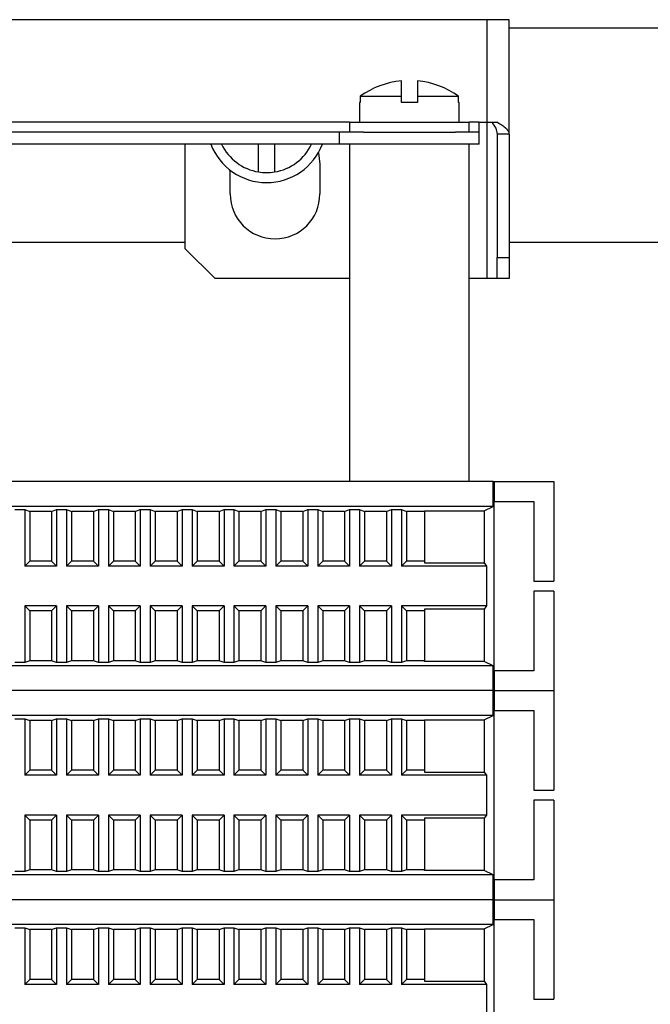
# Model space of a CAD drawing. Units: millimetres. Extents: x 2220 to 5813, y 2827 to 6223.
# Drawn here: x 5293 to 5356, y 5051 to 5149 of the extents above; entities that cross this region are included whole.
import ezdxf

# ---------------------------------------------------------------- set-up
doc = ezdxf.new("R2010")
doc.units = ezdxf.units.MM

msp = doc.modelspace()

# ---------------------------------------------------------------- linework, layer by layer
at = {"linetype": 'Continuous', "lineweight": 25}
for p, q in [((5339.553, 5149.421), (5228.953, 5149.421)), ((5339.553, 5139.121), (5339.553, 5149.421)), ((5341.753, 5149.421), (5339.553, 5149.421)), ((5341.753, 5137.929), (5341.753, 5149.421)), ((5416.753, 5148.567), (5341.753, 5148.567)), ((5330.953, 5141.733), (5330.953, 5143.284)), ((5332.553, 5143.284), (5332.553, 5141.733)), ((5326.753, 5141.121), (5326.753, 5139.121)), ((5326.817, 5141.121), (5326.753, 5141.121)), ((5326.817, 5141.733), (5326.817, 5141.121)), ((5326.817, 5141.733), (5330.953, 5141.733)), ((5330.953, 5141.121), (5330.953, 5141.733)), ((5332.553, 5141.121), (5330.953, 5141.121)), ((5332.553, 5141.733), (5332.553, 5141.121)), ((5332.553, 5141.733), (5336.688, 5141.733)), ((5336.688, 5141.121), (5336.688, 5141.733)), ((5336.753, 5141.121), (5336.688, 5141.121)), ((5336.753, 5139.121), (5336.753, 5141.121)), ((5325.753, 5139.121), (5242.753, 5139.121)), ((5325.753, 5139.121), (5325.753, 5138.121)), ((5325.753, 5139.121), (5337.753, 5139.121)), ((5337.753, 5138.121), (5337.753, 5139.121)), ((5338.753, 5139.121), (5337.753, 5139.121)), ((5338.753, 5138.121), (5338.753, 5139.121)), ((5338.753, 5139.121), (5339.553, 5139.121)), ((5339.553, 5139.121), (5340.598, 5139.121)), ((5339.553, 5123.421), (5339.553, 5139.121)), ((5324.753, 5138.121), (5243.753, 5138.121)), ((5324.753, 5136.921), (5324.753, 5138.121)), ((5327.135, 5138.121), (5324.753, 5138.121)), ((5327.135, 5138.121), (5336.371, 5138.121)), ((5338.753, 5138.121), (5336.371, 5138.121)), ((5338.753, 5136.921), (5338.753, 5138.121)), ((5341.753, 5137.929), (5340.553, 5137.929)), ((5340.553, 5137.929), (5340.553, 5125.552)), ((5341.753, 5137.929), (5341.753, 5125.552)), ((5324.753, 5136.921), (5243.753, 5136.921)), ((5309.27, 5126.421), (5309.27, 5136.921)), ((5316.625, 5134.131), (5316.625, 5136.921)), ((5318.225, 5136.921), (5318.225, 5134.131)), ((5327.135, 5136.921), (5324.753, 5136.921)), ((5325.753, 5136.921), (5325.753, 5103.055)), ((5332.566, 5136.921), (5327.135, 5136.921)), ((5336.371, 5136.921), (5332.566, 5136.921)), ((5338.753, 5136.921), (5336.371, 5136.921)), ((5337.753, 5103.055), (5337.753, 5136.921)), ((5322.622, 5136.068), (5322.77, 5134.921)), ((5313.77, 5131.921), (5313.77, 5134.308)), ((5322.77, 5134.921), (5322.77, 5131.921)), ((5259.236, 5127.067), (5309.27, 5127.067)), ((5312.27, 5123.421), (5309.27, 5126.421)), ((5341.753, 5127.067), (5370.925, 5127.067)), ((5340.553, 5125.552), (5341.753, 5125.552)), ((5340.553, 5123.421), (5340.553, 5125.552)), ((5341.753, 5125.552), (5341.753, 5123.421)), ((5325.753, 5123.421), (5312.27, 5123.421)), ((5339.553, 5123.421), (5337.753, 5123.421)), ((5340.553, 5123.421), (5339.553, 5123.421)), ((5341.753, 5123.421), (5340.553, 5123.421)), ((5340.162, 5103.055), (5228.344, 5103.055)), ((5340.162, 5100.555), (5340.162, 5103.055)), ((5340.162, 5103.055), (5340.253, 5103.055)), ((5340.253, 5103.055), (5340.253, 5101.055)), ((5340.253, 5103.055), (5346.253, 5103.055)), ((5346.253, 5103.055), (5346.253, 5093.055)), ((5340.162, 5100.555), (5228.344, 5100.555)), ((5339.253, 5100.121), (5340.162, 5100.555)), ((5340.253, 5084.055), (5340.253, 5101.055)), ((5340.253, 5101.055), (5344.253, 5101.055)), ((5344.253, 5101.055), (5344.253, 5093.055)), ((5292.153, 5100.229), (5293.153, 5100.229)), ((5293.153, 5100.229), (5293.653, 5100.055)), ((5293.153, 5100.229), (5293.153, 5094.555)), ((5295.853, 5100.055), (5293.653, 5100.055)), ((5293.653, 5100.055), (5293.653, 5095.055)), ((5295.853, 5100.055), (5296.353, 5100.229)), ((5295.853, 5100.055), (5295.853, 5095.055)), ((5296.353, 5100.229), (5297.353, 5100.229)), ((5296.353, 5100.229), (5296.353, 5094.555)), ((5297.353, 5100.229), (5297.853, 5100.055)), ((5297.353, 5100.229), (5297.353, 5094.555)), ((5300.053, 5100.055), (5297.853, 5100.055)), ((5297.853, 5100.055), (5297.853, 5095.055)), ((5300.053, 5100.055), (5300.553, 5100.229)), ((5300.053, 5100.055), (5300.053, 5095.055)), ((5300.553, 5100.229), (5301.553, 5100.229)), ((5300.553, 5100.229), (5300.553, 5094.555)), ((5301.553, 5100.229), (5302.053, 5100.055)), ((5301.553, 5100.229), (5301.553, 5094.555)), ((5304.253, 5100.055), (5302.053, 5100.055)), ((5302.053, 5100.055), (5302.053, 5095.055)), ((5304.253, 5100.055), (5304.753, 5100.229)), ((5304.253, 5100.055), (5304.253, 5095.055)), ((5304.753, 5100.229), (5305.753, 5100.229)), ((5304.753, 5100.229), (5304.753, 5094.555)), ((5305.753, 5100.229), (5306.253, 5100.055)), ((5305.753, 5100.229), (5305.753, 5094.555)), ((5308.453, 5100.055), (5306.253, 5100.055)), ((5306.253, 5100.055), (5306.253, 5095.055)), ((5308.453, 5100.055), (5308.953, 5100.229)), ((5308.453, 5100.055), (5308.453, 5095.055)), ((5308.953, 5100.229), (5309.953, 5100.229)), ((5308.953, 5100.229), (5308.953, 5094.555)), ((5309.953, 5100.229), (5310.453, 5100.055)), ((5309.953, 5100.229), (5309.953, 5094.555)), ((5312.653, 5100.055), (5310.453, 5100.055)), ((5310.453, 5100.055), (5310.453, 5095.055)), ((5312.653, 5100.055), (5313.153, 5100.229)), ((5312.653, 5100.055), (5312.653, 5095.055)), ((5313.153, 5100.229), (5314.153, 5100.229)), ((5313.153, 5100.229), (5313.153, 5094.555)), ((5314.153, 5100.229), (5314.653, 5100.055)), ((5314.153, 5100.229), (5314.153, 5094.555)), ((5316.853, 5100.055), (5314.653, 5100.055)), ((5314.653, 5100.055), (5314.653, 5095.055)), ((5316.853, 5100.055), (5317.353, 5100.229)), ((5316.853, 5100.055), (5316.853, 5095.055)), ((5317.353, 5100.229), (5318.353, 5100.229)), ((5317.353, 5100.229), (5317.353, 5094.555)), ((5318.353, 5100.229), (5318.853, 5100.055)), ((5318.353, 5100.229), (5318.353, 5094.555)), ((5321.053, 5100.055), (5318.853, 5100.055)), ((5318.853, 5100.055), (5318.853, 5095.055)), ((5321.053, 5100.055), (5321.553, 5100.229)), ((5321.053, 5100.055), (5321.053, 5095.055)), ((5321.553, 5100.229), (5322.553, 5100.229)), ((5321.553, 5100.229), (5321.553, 5094.555)), ((5322.553, 5100.229), (5323.053, 5100.055)), ((5322.553, 5100.229), (5322.553, 5094.555)), ((5325.253, 5100.055), (5323.053, 5100.055)), ((5323.053, 5100.055), (5323.053, 5095.055)), ((5325.253, 5100.055), (5325.753, 5100.229)), ((5325.253, 5100.055), (5325.253, 5095.055)), ((5325.753, 5100.229), (5326.753, 5100.229)), ((5325.753, 5100.229), (5325.753, 5094.555)), ((5326.753, 5100.229), (5327.253, 5100.055)), ((5326.753, 5100.229), (5326.753, 5094.555)), ((5329.453, 5100.055), (5327.253, 5100.055)), ((5327.253, 5100.055), (5327.253, 5095.055)), ((5329.453, 5100.055), (5329.953, 5100.229)), ((5329.453, 5100.055), (5329.453, 5095.055)), ((5329.953, 5100.229), (5330.953, 5100.229)), ((5329.953, 5100.229), (5329.953, 5094.555)), ((5330.953, 5100.229), (5331.453, 5100.055)), ((5330.953, 5100.229), (5330.953, 5094.555)), ((5333.253, 5100.055), (5331.453, 5100.055)), ((5331.453, 5100.055), (5331.453, 5095.055)), ((5333.253, 5100.121), (5339.253, 5100.121)), ((5333.253, 5100.055), (5333.253, 5100.121)), ((5333.253, 5100.055), (5333.253, 5095.055)), ((5339.253, 5100.121), (5339.253, 5094.868)), ((5293.653, 5095.055), (5293.153, 5094.555)), ((5295.853, 5095.055), (5293.653, 5095.055)), ((5296.353, 5094.555), (5295.853, 5095.055)), ((5297.853, 5095.055), (5297.353, 5094.555)), ((5300.053, 5095.055), (5297.853, 5095.055)), ((5300.553, 5094.555), (5300.053, 5095.055)), ((5302.053, 5095.055), (5301.553, 5094.555)), ((5304.253, 5095.055), (5302.053, 5095.055)), ((5304.753, 5094.555), (5304.253, 5095.055)), ((5306.253, 5095.055), (5305.753, 5094.555)), ((5308.453, 5095.055), (5306.253, 5095.055)), ((5308.953, 5094.555), (5308.453, 5095.055)), ((5310.453, 5095.055), (5309.953, 5094.555)), ((5312.653, 5095.055), (5310.453, 5095.055)), ((5313.153, 5094.555), (5312.653, 5095.055)), ((5314.653, 5095.055), (5314.153, 5094.555)), ((5316.853, 5095.055), (5314.653, 5095.055)), ((5317.353, 5094.555), (5316.853, 5095.055)), ((5318.853, 5095.055), (5318.353, 5094.555)), ((5321.053, 5095.055), (5318.853, 5095.055)), ((5321.553, 5094.555), (5321.053, 5095.055)), ((5323.053, 5095.055), (5322.553, 5094.555)), ((5325.253, 5095.055), (5323.053, 5095.055)), ((5325.753, 5094.555), (5325.253, 5095.055)), ((5327.253, 5095.055), (5326.753, 5094.555)), ((5329.453, 5095.055), (5327.253, 5095.055)), ((5329.953, 5094.555), (5329.453, 5095.055)), ((5331.453, 5095.055), (5330.953, 5094.555)), ((5333.253, 5095.055), (5331.453, 5095.055)), ((5333.253, 5095.055), (5333.253, 5094.868)), ((5333.253, 5094.868), (5339.253, 5094.868)), ((5339.253, 5094.868), (5339.48, 5094.555)), ((5296.353, 5094.555), (5293.153, 5094.555)), ((5300.553, 5094.555), (5297.353, 5094.555)), ((5304.753, 5094.555), (5301.553, 5094.555)), ((5308.953, 5094.555), (5305.753, 5094.555)), ((5313.153, 5094.555), (5309.953, 5094.555)), ((5317.353, 5094.555), (5314.153, 5094.555)), ((5321.553, 5094.555), (5318.353, 5094.555)), ((5325.753, 5094.555), (5322.553, 5094.555)), ((5329.953, 5094.555), (5326.753, 5094.555)), ((5339.48, 5094.555), (5330.953, 5094.555)), ((5339.48, 5094.555), (5339.48, 5090.555)), ((5344.253, 5093.055), (5346.253, 5093.055)), ((5346.253, 5092.055), (5344.253, 5092.055)), ((5344.253, 5092.055), (5344.253, 5084.055)), ((5346.253, 5092.055), (5346.253, 5082.055)), ((5293.153, 5090.555), (5293.653, 5090.055)), ((5296.353, 5090.555), (5293.153, 5090.555)), ((5293.153, 5090.555), (5293.153, 5084.881)), ((5295.853, 5090.055), (5293.653, 5090.055)), ((5293.653, 5090.055), (5293.653, 5085.055)), ((5295.853, 5090.055), (5296.353, 5090.555)), ((5295.853, 5090.055), (5295.853, 5085.055)), ((5296.353, 5090.555), (5296.353, 5084.881)), ((5297.353, 5090.555), (5297.353, 5084.881)), ((5297.353, 5090.555), (5297.853, 5090.055)), ((5300.553, 5090.555), (5297.353, 5090.555)), ((5297.853, 5090.055), (5297.853, 5085.055)), ((5300.053, 5090.055), (5297.853, 5090.055)), ((5300.053, 5090.055), (5300.553, 5090.555)), ((5300.053, 5090.055), (5300.053, 5085.055)), ((5300.553, 5090.555), (5300.553, 5084.881)), ((5301.553, 5090.555), (5302.053, 5090.055)), ((5304.753, 5090.555), (5301.553, 5090.555)), ((5301.553, 5090.555), (5301.553, 5084.881)), ((5304.253, 5090.055), (5302.053, 5090.055)), ((5302.053, 5090.055), (5302.053, 5085.055)), ((5304.253, 5090.055), (5304.753, 5090.555)), ((5304.253, 5090.055), (5304.253, 5085.055)), ((5304.753, 5090.555), (5304.753, 5084.881)), ((5305.753, 5090.555), (5305.753, 5084.881)), ((5305.753, 5090.555), (5306.253, 5090.055)), ((5308.953, 5090.555), (5305.753, 5090.555)), ((5306.253, 5090.055), (5306.253, 5085.055)), ((5308.453, 5090.055), (5306.253, 5090.055)), ((5308.453, 5090.055), (5308.953, 5090.555)), ((5308.453, 5090.055), (5308.453, 5085.055)), ((5308.953, 5090.555), (5308.953, 5084.881)), ((5309.953, 5090.555), (5310.453, 5090.055)), ((5313.153, 5090.555), (5309.953, 5090.555)), ((5309.953, 5090.555), (5309.953, 5084.881)), ((5312.653, 5090.055), (5310.453, 5090.055)), ((5310.453, 5090.055), (5310.453, 5085.055)), ((5312.653, 5090.055), (5313.153, 5090.555)), ((5312.653, 5090.055), (5312.653, 5085.055)), ((5313.153, 5090.555), (5313.153, 5084.881)), ((5314.153, 5090.555), (5314.153, 5084.881)), ((5314.153, 5090.555), (5314.653, 5090.055)), ((5317.353, 5090.555), (5314.153, 5090.555)), ((5314.653, 5090.055), (5314.653, 5085.055)), ((5316.853, 5090.055), (5314.653, 5090.055)), ((5316.853, 5090.055), (5317.353, 5090.555)), ((5316.853, 5090.055), (5316.853, 5085.055)), ((5317.353, 5090.555), (5317.353, 5084.881)), ((5318.353, 5090.555), (5318.853, 5090.055)), ((5321.553, 5090.555), (5318.353, 5090.555)), ((5318.353, 5090.555), (5318.353, 5084.881)), ((5321.053, 5090.055), (5318.853, 5090.055)), ((5318.853, 5090.055), (5318.853, 5085.055)), ((5321.053, 5090.055), (5321.553, 5090.555)), ((5321.053, 5090.055), (5321.053, 5085.055)), ((5321.553, 5090.555), (5321.553, 5084.881)), ((5322.553, 5090.555), (5322.553, 5084.881)), ((5322.553, 5090.555), (5323.053, 5090.055)), ((5325.753, 5090.555), (5322.553, 5090.555)), ((5323.053, 5090.055), (5323.053, 5085.055)), ((5325.253, 5090.055), (5323.053, 5090.055)), ((5325.253, 5090.055), (5325.753, 5090.555)), ((5325.253, 5090.055), (5325.253, 5085.055)), ((5325.753, 5090.555), (5325.753, 5084.881)), ((5326.753, 5090.555), (5327.253, 5090.055)), ((5329.953, 5090.555), (5326.753, 5090.555)), ((5326.753, 5090.555), (5326.753, 5084.881)), ((5329.453, 5090.055), (5327.253, 5090.055)), ((5327.253, 5090.055), (5327.253, 5085.055)), ((5329.453, 5090.055), (5329.953, 5090.555)), ((5329.453, 5090.055), (5329.453, 5085.055)), ((5329.953, 5090.555), (5329.953, 5084.881)), ((5330.953, 5090.555), (5331.453, 5090.055)), ((5339.48, 5090.555), (5330.953, 5090.555)), ((5330.953, 5090.555), (5330.953, 5084.881)), ((5333.253, 5090.055), (5331.453, 5090.055)), ((5331.453, 5090.055), (5331.453, 5085.055)), ((5339.253, 5090.243), (5333.253, 5090.243)), ((5333.253, 5090.243), (5333.253, 5090.055)), ((5333.253, 5090.055), (5333.253, 5085.055)), ((5339.48, 5090.555), (5339.253, 5090.243)), ((5339.253, 5090.243), (5339.253, 5084.99)), ((5293.153, 5084.881), (5292.153, 5084.881)), ((5293.653, 5085.055), (5293.153, 5084.881)), ((5295.853, 5085.055), (5293.653, 5085.055)), ((5296.353, 5084.881), (5295.853, 5085.055)), ((5297.353, 5084.881), (5296.353, 5084.881)), ((5297.853, 5085.055), (5297.353, 5084.881)), ((5300.053, 5085.055), (5297.853, 5085.055)), ((5300.553, 5084.881), (5300.053, 5085.055)), ((5301.553, 5084.881), (5300.553, 5084.881)), ((5302.053, 5085.055), (5301.553, 5084.881)), ((5304.253, 5085.055), (5302.053, 5085.055)), ((5304.753, 5084.881), (5304.253, 5085.055)), ((5305.753, 5084.881), (5304.753, 5084.881)), ((5306.253, 5085.055), (5305.753, 5084.881)), ((5308.453, 5085.055), (5306.253, 5085.055)), ((5308.953, 5084.881), (5308.453, 5085.055)), ((5309.953, 5084.881), (5308.953, 5084.881)), ((5310.453, 5085.055), (5309.953, 5084.881)), ((5312.653, 5085.055), (5310.453, 5085.055)), ((5313.153, 5084.881), (5312.653, 5085.055)), ((5314.153, 5084.881), (5313.153, 5084.881)), ((5314.653, 5085.055), (5314.153, 5084.881)), ((5316.853, 5085.055), (5314.653, 5085.055)), ((5317.353, 5084.881), (5316.853, 5085.055)), ((5318.353, 5084.881), (5317.353, 5084.881)), ((5318.853, 5085.055), (5318.353, 5084.881)), ((5321.053, 5085.055), (5318.853, 5085.055)), ((5321.553, 5084.881), (5321.053, 5085.055)), ((5322.553, 5084.881), (5321.553, 5084.881)), ((5323.053, 5085.055), (5322.553, 5084.881)), ((5325.253, 5085.055), (5323.053, 5085.055)), ((5325.753, 5084.881), (5325.253, 5085.055)), ((5326.753, 5084.881), (5325.753, 5084.881)), ((5327.253, 5085.055), (5326.753, 5084.881)), ((5329.453, 5085.055), (5327.253, 5085.055)), ((5329.953, 5084.881), (5329.453, 5085.055)), ((5330.953, 5084.881), (5329.953, 5084.881)), ((5331.453, 5085.055), (5330.953, 5084.881)), ((5333.253, 5085.055), (5331.453, 5085.055)), ((5333.253, 5084.99), (5333.253, 5085.055)), ((5339.253, 5084.99), (5333.253, 5084.99)), ((5340.162, 5084.555), (5339.253, 5084.99)), ((5340.162, 5084.555), (5228.344, 5084.555)), ((5340.162, 5082.055), (5340.162, 5084.555)), ((5340.253, 5084.055), (5340.253, 5082.055)), ((5344.253, 5084.055), (5340.253, 5084.055)), ((5340.162, 5082.055), (5228.344, 5082.055)), ((5340.162, 5082.055), (5228.344, 5082.055)), ((5340.162, 5082.055), (5340.253, 5082.055)), ((5340.162, 5079.555), (5340.162, 5082.055)), ((5340.162, 5082.055), (5340.253, 5082.055)), ((5340.253, 5082.055), (5346.253, 5082.055)), ((5340.253, 5082.055), (5340.253, 5080.055)), ((5340.253, 5082.055), (5346.253, 5082.055)), ((5346.253, 5082.055), (5346.253, 5072.055)), ((5340.253, 5063.055), (5340.253, 5080.055)), ((5340.253, 5080.055), (5344.253, 5080.055)), ((5344.253, 5080.055), (5344.253, 5072.055)), ((5340.162, 5079.555), (5228.344, 5079.555)), ((5292.153, 5079.229), (5293.153, 5079.229)), ((5293.153, 5079.229), (5293.653, 5079.055)), ((5293.153, 5079.229), (5293.153, 5073.555)), ((5295.853, 5079.055), (5293.653, 5079.055)), ((5293.653, 5079.055), (5293.653, 5074.055)), ((5295.853, 5079.055), (5296.353, 5079.229)), ((5295.853, 5079.055), (5295.853, 5074.055)), ((5296.353, 5079.229), (5297.353, 5079.229)), ((5296.353, 5079.229), (5296.353, 5073.555)), ((5297.353, 5079.229), (5297.853, 5079.055)), ((5297.353, 5079.229), (5297.353, 5073.555)), ((5300.053, 5079.055), (5297.853, 5079.055)), ((5297.853, 5079.055), (5297.853, 5074.055)), ((5300.053, 5079.055), (5300.553, 5079.229)), ((5300.053, 5079.055), (5300.053, 5074.055)), ((5300.553, 5079.229), (5301.553, 5079.229)), ((5300.553, 5079.229), (5300.553, 5073.555)), ((5301.553, 5079.229), (5302.053, 5079.055)), ((5301.553, 5079.229), (5301.553, 5073.555)), ((5304.253, 5079.055), (5302.053, 5079.055)), ((5302.053, 5079.055), (5302.053, 5074.055)), ((5304.253, 5079.055), (5304.753, 5079.229)), ((5304.253, 5079.055), (5304.253, 5074.055)), ((5304.753, 5079.229), (5305.753, 5079.229)), ((5304.753, 5079.229), (5304.753, 5073.555)), ((5305.753, 5079.229), (5306.253, 5079.055)), ((5305.753, 5079.229), (5305.753, 5073.555)), ((5308.453, 5079.055), (5306.253, 5079.055)), ((5306.253, 5079.055), (5306.253, 5074.055)), ((5308.453, 5079.055), (5308.953, 5079.229)), ((5308.453, 5079.055), (5308.453, 5074.055)), ((5308.953, 5079.229), (5309.953, 5079.229)), ((5308.953, 5079.229), (5308.953, 5073.555)), ((5309.953, 5079.229), (5310.453, 5079.055)), ((5309.953, 5079.229), (5309.953, 5073.555)), ((5312.653, 5079.055), (5310.453, 5079.055)), ((5310.453, 5079.055), (5310.453, 5074.055)), ((5312.653, 5079.055), (5313.153, 5079.229)), ((5312.653, 5079.055), (5312.653, 5074.055)), ((5313.153, 5079.229), (5314.153, 5079.229)), ((5313.153, 5079.229), (5313.153, 5073.555)), ((5314.153, 5079.229), (5314.653, 5079.055)), ((5314.153, 5079.229), (5314.153, 5073.555)), ((5316.853, 5079.055), (5314.653, 5079.055)), ((5314.653, 5079.055), (5314.653, 5074.055)), ((5316.853, 5079.055), (5317.353, 5079.229)), ((5316.853, 5079.055), (5316.853, 5074.055)), ((5317.353, 5079.229), (5318.353, 5079.229)), ((5317.353, 5079.229), (5317.353, 5073.555)), ((5318.353, 5079.229), (5318.853, 5079.055)), ((5318.353, 5079.229), (5318.353, 5073.555)), ((5321.053, 5079.055), (5318.853, 5079.055)), ((5318.853, 5079.055), (5318.853, 5074.055)), ((5321.053, 5079.055), (5321.553, 5079.229)), ((5321.053, 5079.055), (5321.053, 5074.055)), ((5321.553, 5079.229), (5322.553, 5079.229)), ((5321.553, 5079.229), (5321.553, 5073.555)), ((5322.553, 5079.229), (5323.053, 5079.055)), ((5322.553, 5079.229), (5322.553, 5073.555)), ((5325.253, 5079.055), (5323.053, 5079.055)), ((5323.053, 5079.055), (5323.053, 5074.055)), ((5325.253, 5079.055), (5325.753, 5079.229)), ((5325.253, 5079.055), (5325.253, 5074.055)), ((5325.753, 5079.229), (5326.753, 5079.229)), ((5325.753, 5079.229), (5325.753, 5073.555)), ((5326.753, 5079.229), (5327.253, 5079.055)), ((5326.753, 5079.229), (5326.753, 5073.555)), ((5329.453, 5079.055), (5327.253, 5079.055)), ((5327.253, 5079.055), (5327.253, 5074.055)), ((5329.453, 5079.055), (5329.953, 5079.229)), ((5329.453, 5079.055), (5329.453, 5074.055)), ((5329.953, 5079.229), (5330.953, 5079.229)), ((5329.953, 5079.229), (5329.953, 5073.555)), ((5330.953, 5079.229), (5331.453, 5079.055)), ((5330.953, 5079.229), (5330.953, 5073.555)), ((5333.253, 5079.055), (5331.453, 5079.055)), ((5331.453, 5079.055), (5331.453, 5074.055)), ((5333.253, 5079.12), (5339.253, 5079.12)), ((5333.253, 5079.055), (5333.253, 5079.12)), ((5333.253, 5079.055), (5333.253, 5074.055)), ((5339.253, 5079.12), (5340.162, 5079.555)), ((5339.253, 5079.12), (5339.253, 5073.868)), ((5293.653, 5074.055), (5293.153, 5073.555)), ((5295.853, 5074.055), (5293.653, 5074.055)), ((5296.353, 5073.555), (5295.853, 5074.055)), ((5297.853, 5074.055), (5297.353, 5073.555)), ((5300.053, 5074.055), (5297.853, 5074.055)), ((5300.553, 5073.555), (5300.053, 5074.055)), ((5302.053, 5074.055), (5301.553, 5073.555)), ((5304.253, 5074.055), (5302.053, 5074.055)), ((5304.753, 5073.555), (5304.253, 5074.055)), ((5306.253, 5074.055), (5305.753, 5073.555)), ((5308.453, 5074.055), (5306.253, 5074.055)), ((5308.953, 5073.555), (5308.453, 5074.055)), ((5310.453, 5074.055), (5309.953, 5073.555)), ((5312.653, 5074.055), (5310.453, 5074.055)), ((5313.153, 5073.555), (5312.653, 5074.055)), ((5314.653, 5074.055), (5314.153, 5073.555)), ((5316.853, 5074.055), (5314.653, 5074.055)), ((5317.353, 5073.555), (5316.853, 5074.055)), ((5318.853, 5074.055), (5318.353, 5073.555)), ((5321.053, 5074.055), (5318.853, 5074.055)), ((5321.553, 5073.555), (5321.053, 5074.055)), ((5323.053, 5074.055), (5322.553, 5073.555)), ((5325.253, 5074.055), (5323.053, 5074.055)), ((5325.753, 5073.555), (5325.253, 5074.055)), ((5327.253, 5074.055), (5326.753, 5073.555)), ((5329.453, 5074.055), (5327.253, 5074.055)), ((5329.953, 5073.555), (5329.453, 5074.055)), ((5331.453, 5074.055), (5330.953, 5073.555)), ((5333.253, 5074.055), (5331.453, 5074.055)), ((5333.253, 5074.055), (5333.253, 5073.868)), ((5333.253, 5073.868), (5339.253, 5073.868)), ((5339.253, 5073.868), (5339.48, 5073.555)), ((5296.353, 5073.555), (5293.153, 5073.555)), ((5300.553, 5073.555), (5297.353, 5073.555)), ((5304.753, 5073.555), (5301.553, 5073.555)), ((5308.953, 5073.555), (5305.753, 5073.555)), ((5313.153, 5073.555), (5309.953, 5073.555)), ((5317.353, 5073.555), (5314.153, 5073.555)), ((5321.553, 5073.555), (5318.353, 5073.555)), ((5325.753, 5073.555), (5322.553, 5073.555)), ((5329.953, 5073.555), (5326.753, 5073.555)), ((5339.48, 5073.555), (5330.953, 5073.555)), ((5339.48, 5073.555), (5339.48, 5069.555)), ((5344.253, 5072.055), (5346.253, 5072.055)), ((5346.253, 5071.055), (5344.253, 5071.055)), ((5344.253, 5071.055), (5344.253, 5063.055)), ((5346.253, 5071.055), (5346.253, 5061.055)), ((5293.153, 5069.555), (5293.653, 5069.055)), ((5296.353, 5069.555), (5293.153, 5069.555)), ((5293.153, 5069.555), (5293.153, 5063.881)), ((5295.853, 5069.055), (5293.653, 5069.055)), ((5293.653, 5069.055), (5293.653, 5064.055)), ((5295.853, 5069.055), (5296.353, 5069.555)), ((5295.853, 5069.055), (5295.853, 5064.055)), ((5296.353, 5069.555), (5296.353, 5063.881)), ((5297.353, 5069.555), (5297.353, 5063.881)), ((5297.353, 5069.555), (5297.853, 5069.055)), ((5300.553, 5069.555), (5297.353, 5069.555)), ((5297.853, 5069.055), (5297.853, 5064.055)), ((5300.053, 5069.055), (5297.853, 5069.055)), ((5300.053, 5069.055), (5300.553, 5069.555)), ((5300.053, 5069.055), (5300.053, 5064.055)), ((5300.553, 5069.555), (5300.553, 5063.881)), ((5301.553, 5069.555), (5302.053, 5069.055)), ((5304.753, 5069.555), (5301.553, 5069.555)), ((5301.553, 5069.555), (5301.553, 5063.881)), ((5304.253, 5069.055), (5302.053, 5069.055)), ((5302.053, 5069.055), (5302.053, 5064.055)), ((5304.253, 5069.055), (5304.753, 5069.555)), ((5304.253, 5069.055), (5304.253, 5064.055)), ((5304.753, 5069.555), (5304.753, 5063.881)), ((5305.753, 5069.555), (5305.753, 5063.881)), ((5305.753, 5069.555), (5306.253, 5069.055)), ((5308.953, 5069.555), (5305.753, 5069.555)), ((5306.253, 5069.055), (5306.253, 5064.055)), ((5308.453, 5069.055), (5306.253, 5069.055)), ((5308.453, 5069.055), (5308.953, 5069.555)), ((5308.453, 5069.055), (5308.453, 5064.055)), ((5308.953, 5069.555), (5308.953, 5063.881)), ((5309.953, 5069.555), (5310.453, 5069.055)), ((5313.153, 5069.555), (5309.953, 5069.555)), ((5309.953, 5069.555), (5309.953, 5063.881)), ((5312.653, 5069.055), (5310.453, 5069.055)), ((5310.453, 5069.055), (5310.453, 5064.055)), ((5312.653, 5069.055), (5313.153, 5069.555)), ((5312.653, 5069.055), (5312.653, 5064.055)), ((5313.153, 5069.555), (5313.153, 5063.881)), ((5314.153, 5069.555), (5314.153, 5063.881)), ((5314.153, 5069.555), (5314.653, 5069.055)), ((5317.353, 5069.555), (5314.153, 5069.555)), ((5314.653, 5069.055), (5314.653, 5064.055)), ((5316.853, 5069.055), (5314.653, 5069.055)), ((5316.853, 5069.055), (5317.353, 5069.555)), ((5316.853, 5069.055), (5316.853, 5064.055)), ((5317.353, 5069.555), (5317.353, 5063.881)), ((5318.353, 5069.555), (5318.853, 5069.055)), ((5321.553, 5069.555), (5318.353, 5069.555)), ((5318.353, 5069.555), (5318.353, 5063.881)), ((5321.053, 5069.055), (5318.853, 5069.055)), ((5318.853, 5069.055), (5318.853, 5064.055)), ((5321.053, 5069.055), (5321.553, 5069.555)), ((5321.053, 5069.055), (5321.053, 5064.055)), ((5321.553, 5069.555), (5321.553, 5063.881)), ((5322.553, 5069.555), (5322.553, 5063.881)), ((5322.553, 5069.555), (5323.053, 5069.055)), ((5325.753, 5069.555), (5322.553, 5069.555)), ((5323.053, 5069.055), (5323.053, 5064.055)), ((5325.253, 5069.055), (5323.053, 5069.055)), ((5325.253, 5069.055), (5325.753, 5069.555)), ((5325.253, 5069.055), (5325.253, 5064.055)), ((5325.753, 5069.555), (5325.753, 5063.881)), ((5326.753, 5069.555), (5327.253, 5069.055)), ((5329.953, 5069.555), (5326.753, 5069.555)), ((5326.753, 5069.555), (5326.753, 5063.881)), ((5329.453, 5069.055), (5327.253, 5069.055)), ((5327.253, 5069.055), (5327.253, 5064.055)), ((5329.453, 5069.055), (5329.953, 5069.555)), ((5329.453, 5069.055), (5329.453, 5064.055)), ((5329.953, 5069.555), (5329.953, 5063.881)), ((5330.953, 5069.555), (5331.453, 5069.055)), ((5339.48, 5069.555), (5330.953, 5069.555)), ((5330.953, 5069.555), (5330.953, 5063.881)), ((5333.253, 5069.055), (5331.453, 5069.055)), ((5331.453, 5069.055), (5331.453, 5064.055)), ((5339.253, 5069.243), (5333.253, 5069.243)), ((5333.253, 5069.243), (5333.253, 5069.055)), ((5333.253, 5069.055), (5333.253, 5064.055)), ((5339.48, 5069.555), (5339.253, 5069.243)), ((5339.253, 5069.243), (5339.253, 5063.99)), ((5293.653, 5064.055), (5293.153, 5063.881)), ((5295.853, 5064.055), (5293.653, 5064.055)), ((5296.353, 5063.881), (5295.853, 5064.055)), ((5297.853, 5064.055), (5297.353, 5063.881)), ((5300.053, 5064.055), (5297.853, 5064.055)), ((5300.553, 5063.881), (5300.053, 5064.055)), ((5302.053, 5064.055), (5301.553, 5063.881)), ((5304.253, 5064.055), (5302.053, 5064.055)), ((5304.753, 5063.881), (5304.253, 5064.055)), ((5306.253, 5064.055), (5305.753, 5063.881)), ((5308.453, 5064.055), (5306.253, 5064.055)), ((5308.953, 5063.881), (5308.453, 5064.055)), ((5310.453, 5064.055), (5309.953, 5063.881)), ((5312.653, 5064.055), (5310.453, 5064.055)), ((5313.153, 5063.881), (5312.653, 5064.055)), ((5314.653, 5064.055), (5314.153, 5063.881)), ((5316.853, 5064.055), (5314.653, 5064.055)), ((5317.353, 5063.881), (5316.853, 5064.055)), ((5318.853, 5064.055), (5318.353, 5063.881)), ((5321.053, 5064.055), (5318.853, 5064.055)), ((5321.553, 5063.881), (5321.053, 5064.055)), ((5323.053, 5064.055), (5322.553, 5063.881)), ((5325.253, 5064.055), (5323.053, 5064.055)), ((5325.753, 5063.881), (5325.253, 5064.055)), ((5327.253, 5064.055), (5326.753, 5063.881)), ((5329.453, 5064.055), (5327.253, 5064.055)), ((5329.953, 5063.881), (5329.453, 5064.055)), ((5331.453, 5064.055), (5330.953, 5063.881)), ((5333.253, 5064.055), (5331.453, 5064.055)), ((5333.253, 5063.99), (5333.253, 5064.055)), ((5339.253, 5063.99), (5333.253, 5063.99)), ((5340.162, 5063.555), (5339.253, 5063.99)), ((5340.162, 5063.555), (5228.344, 5063.555)), ((5293.153, 5063.881), (5292.153, 5063.881)), ((5297.353, 5063.881), (5296.353, 5063.881)), ((5301.553, 5063.881), (5300.553, 5063.881)), ((5305.753, 5063.881), (5304.753, 5063.881)), ((5309.953, 5063.881), (5308.953, 5063.881)), ((5314.153, 5063.881), (5313.153, 5063.881)), ((5318.353, 5063.881), (5317.353, 5063.881)), ((5322.553, 5063.881), (5321.553, 5063.881)), ((5326.753, 5063.881), (5325.753, 5063.881)), ((5330.953, 5063.881), (5329.953, 5063.881)), ((5340.162, 5061.055), (5340.162, 5063.555)), ((5340.253, 5063.055), (5340.253, 5061.055)), ((5344.253, 5063.055), (5340.253, 5063.055)), ((5340.162, 5061.055), (5228.344, 5061.055)), ((5340.162, 5061.055), (5228.344, 5061.055)), ((5340.162, 5061.055), (5340.253, 5061.055)), ((5340.162, 5058.555), (5340.162, 5061.055)), ((5340.162, 5061.055), (5340.253, 5061.055)), ((5340.253, 5061.055), (5346.253, 5061.055)), ((5340.253, 5061.055), (5340.253, 5059.055)), ((5340.253, 5061.055), (5346.253, 5061.055)), ((5346.253, 5061.055), (5346.253, 5051.055)), ((5340.253, 5042.055), (5340.253, 5059.055)), ((5340.253, 5059.055), (5344.253, 5059.055)), ((5344.253, 5059.055), (5344.253, 5051.055)), ((5340.162, 5058.555), (5228.344, 5058.555)), ((5292.153, 5058.229), (5293.153, 5058.229)), ((5293.153, 5058.229), (5293.653, 5058.055)), ((5293.153, 5058.229), (5293.153, 5052.555)), ((5295.853, 5058.055), (5293.653, 5058.055)), ((5293.653, 5058.055), (5293.653, 5053.055)), ((5295.853, 5058.055), (5296.353, 5058.229)), ((5295.853, 5058.055), (5295.853, 5053.055)), ((5296.353, 5058.229), (5297.353, 5058.229)), ((5296.353, 5058.229), (5296.353, 5052.555)), ((5297.353, 5058.229), (5297.853, 5058.055)), ((5297.353, 5058.229), (5297.353, 5052.555)), ((5300.053, 5058.055), (5297.853, 5058.055)), ((5297.853, 5058.055), (5297.853, 5053.055)), ((5300.053, 5058.055), (5300.553, 5058.229)), ((5300.053, 5058.055), (5300.053, 5053.055)), ((5300.553, 5058.229), (5301.553, 5058.229)), ((5300.553, 5058.229), (5300.553, 5052.555)), ((5301.553, 5058.229), (5302.053, 5058.055)), ((5301.553, 5058.229), (5301.553, 5052.555)), ((5304.253, 5058.055), (5302.053, 5058.055)), ((5302.053, 5058.055), (5302.053, 5053.055)), ((5304.253, 5058.055), (5304.753, 5058.229)), ((5304.253, 5058.055), (5304.253, 5053.055)), ((5304.753, 5058.229), (5305.753, 5058.229)), ((5304.753, 5058.229), (5304.753, 5052.555)), ((5305.753, 5058.229), (5306.253, 5058.055)), ((5305.753, 5058.229), (5305.753, 5052.555)), ((5308.453, 5058.055), (5306.253, 5058.055)), ((5306.253, 5058.055), (5306.253, 5053.055)), ((5308.453, 5058.055), (5308.953, 5058.229)), ((5308.453, 5058.055), (5308.453, 5053.055)), ((5308.953, 5058.229), (5309.953, 5058.229)), ((5308.953, 5058.229), (5308.953, 5052.555)), ((5309.953, 5058.229), (5310.453, 5058.055)), ((5309.953, 5058.229), (5309.953, 5052.555)), ((5312.653, 5058.055), (5310.453, 5058.055)), ((5310.453, 5058.055), (5310.453, 5053.055)), ((5312.653, 5058.055), (5313.153, 5058.229)), ((5312.653, 5058.055), (5312.653, 5053.055)), ((5313.153, 5058.229), (5314.153, 5058.229)), ((5313.153, 5058.229), (5313.153, 5052.555)), ((5314.153, 5058.229), (5314.653, 5058.055)), ((5314.153, 5058.229), (5314.153, 5052.555)), ((5316.853, 5058.055), (5314.653, 5058.055)), ((5314.653, 5058.055), (5314.653, 5053.055)), ((5316.853, 5058.055), (5317.353, 5058.229)), ((5316.853, 5058.055), (5316.853, 5053.055)), ((5317.353, 5058.229), (5318.353, 5058.229)), ((5317.353, 5058.229), (5317.353, 5052.555)), ((5318.353, 5058.229), (5318.853, 5058.055)), ((5318.353, 5058.229), (5318.353, 5052.555)), ((5321.053, 5058.055), (5318.853, 5058.055)), ((5318.853, 5058.055), (5318.853, 5053.055)), ((5321.053, 5058.055), (5321.553, 5058.229)), ((5321.053, 5058.055), (5321.053, 5053.055)), ((5321.553, 5058.229), (5322.553, 5058.229)), ((5321.553, 5058.229), (5321.553, 5052.555)), ((5322.553, 5058.229), (5323.053, 5058.055)), ((5322.553, 5058.229), (5322.553, 5052.555)), ((5325.253, 5058.055), (5323.053, 5058.055)), ((5323.053, 5058.055), (5323.053, 5053.055)), ((5325.253, 5058.055), (5325.753, 5058.229)), ((5325.253, 5058.055), (5325.253, 5053.055)), ((5325.753, 5058.229), (5326.753, 5058.229)), ((5325.753, 5058.229), (5325.753, 5052.555)), ((5326.753, 5058.229), (5327.253, 5058.055)), ((5326.753, 5058.229), (5326.753, 5052.555)), ((5329.453, 5058.055), (5327.253, 5058.055)), ((5327.253, 5058.055), (5327.253, 5053.055)), ((5329.453, 5058.055), (5329.953, 5058.229)), ((5329.453, 5058.055), (5329.453, 5053.055)), ((5329.953, 5058.229), (5330.953, 5058.229)), ((5329.953, 5058.229), (5329.953, 5052.555)), ((5330.953, 5058.229), (5331.453, 5058.055)), ((5330.953, 5058.229), (5330.953, 5052.555)), ((5333.253, 5058.055), (5331.453, 5058.055)), ((5331.453, 5058.055), (5331.453, 5053.055)), ((5333.253, 5058.12), (5339.253, 5058.12)), ((5333.253, 5058.055), (5333.253, 5058.12)), ((5333.253, 5058.055), (5333.253, 5053.055)), ((5339.253, 5058.12), (5340.162, 5058.555)), ((5339.253, 5058.12), (5339.253, 5052.868)), ((5293.653, 5053.055), (5293.153, 5052.555)), ((5295.853, 5053.055), (5293.653, 5053.055)), ((5296.353, 5052.555), (5295.853, 5053.055)), ((5297.853, 5053.055), (5297.353, 5052.555)), ((5300.053, 5053.055), (5297.853, 5053.055)), ((5300.553, 5052.555), (5300.053, 5053.055)), ((5302.053, 5053.055), (5301.553, 5052.555)), ((5304.253, 5053.055), (5302.053, 5053.055)), ((5304.753, 5052.555), (5304.253, 5053.055)), ((5306.253, 5053.055), (5305.753, 5052.555)), ((5308.453, 5053.055), (5306.253, 5053.055)), ((5308.953, 5052.555), (5308.453, 5053.055)), ((5310.453, 5053.055), (5309.953, 5052.555)), ((5312.653, 5053.055), (5310.453, 5053.055)), ((5313.153, 5052.555), (5312.653, 5053.055)), ((5314.653, 5053.055), (5314.153, 5052.555)), ((5316.853, 5053.055), (5314.653, 5053.055)), ((5317.353, 5052.555), (5316.853, 5053.055)), ((5318.853, 5053.055), (5318.353, 5052.555)), ((5321.053, 5053.055), (5318.853, 5053.055)), ((5321.553, 5052.555), (5321.053, 5053.055)), ((5323.053, 5053.055), (5322.553, 5052.555)), ((5325.253, 5053.055), (5323.053, 5053.055)), ((5325.753, 5052.555), (5325.253, 5053.055)), ((5327.253, 5053.055), (5326.753, 5052.555)), ((5329.453, 5053.055), (5327.253, 5053.055)), ((5329.953, 5052.555), (5329.453, 5053.055)), ((5331.453, 5053.055), (5330.953, 5052.555)), ((5333.253, 5053.055), (5331.453, 5053.055)), ((5333.253, 5053.055), (5333.253, 5052.868)), ((5296.353, 5052.555), (5293.153, 5052.555)), ((5300.553, 5052.555), (5297.353, 5052.555)), ((5304.753, 5052.555), (5301.553, 5052.555)), ((5308.953, 5052.555), (5305.753, 5052.555)), ((5313.153, 5052.555), (5309.953, 5052.555)), ((5317.353, 5052.555), (5314.153, 5052.555)), ((5321.553, 5052.555), (5318.353, 5052.555)), ((5325.753, 5052.555), (5322.553, 5052.555)), ((5329.953, 5052.555), (5326.753, 5052.555)), ((5339.48, 5052.555), (5330.953, 5052.555)), ((5333.253, 5052.868), (5339.253, 5052.868)), ((5339.253, 5052.868), (5339.48, 5052.555)), ((5339.48, 5052.555), (5339.48, 5048.555)), ((5344.253, 5051.055), (5346.253, 5051.055))]:
    msp.add_line(p, q, dxfattribs=at)
for centre, radius, start, end in [((5331.753, 5134.859), 8.462, 95.42469, 125.67918), ((5331.753, 5134.859), 8.462, 54.32082, 84.57531), ((5317.425, 5139.067), 6, 200.94924, 339.05076), ((5317.425, 5139.067), 5, 205.40721, 260.7931), ((5317.425, 5139.067), 5, 279.2069, 334.59279), ((5317.425, 5139.067), 5, 260.7931, 279.2069), ((5318.27, 5131.921), 4.5, 180, 360)]:
    msp.add_arc(centre, radius, start, end, dxfattribs=at)
for points, knots in [([(5340.028, 5139.121), (5340.176, 5138.923), (5340.472, 5138.525), (5340.526, 5138.128), (5340.553, 5137.929)], [0, 0, 0, 0, 0.499999, 1, 1, 1, 1]), ([(5340.598, 5139.121), (5340.764, 5139.022), (5341.097, 5138.823), (5341.462, 5138.525), (5341.707, 5138.227), (5341.738, 5138.028), (5341.753, 5137.929)], [0, 0, 0, 0, 0.250001, 0.5, 0.749999, 1, 1, 1, 1])]:
    msp.add_open_spline(points, degree=3, knots=knots, dxfattribs=at)

doc.saveas('drawing.dxf')
